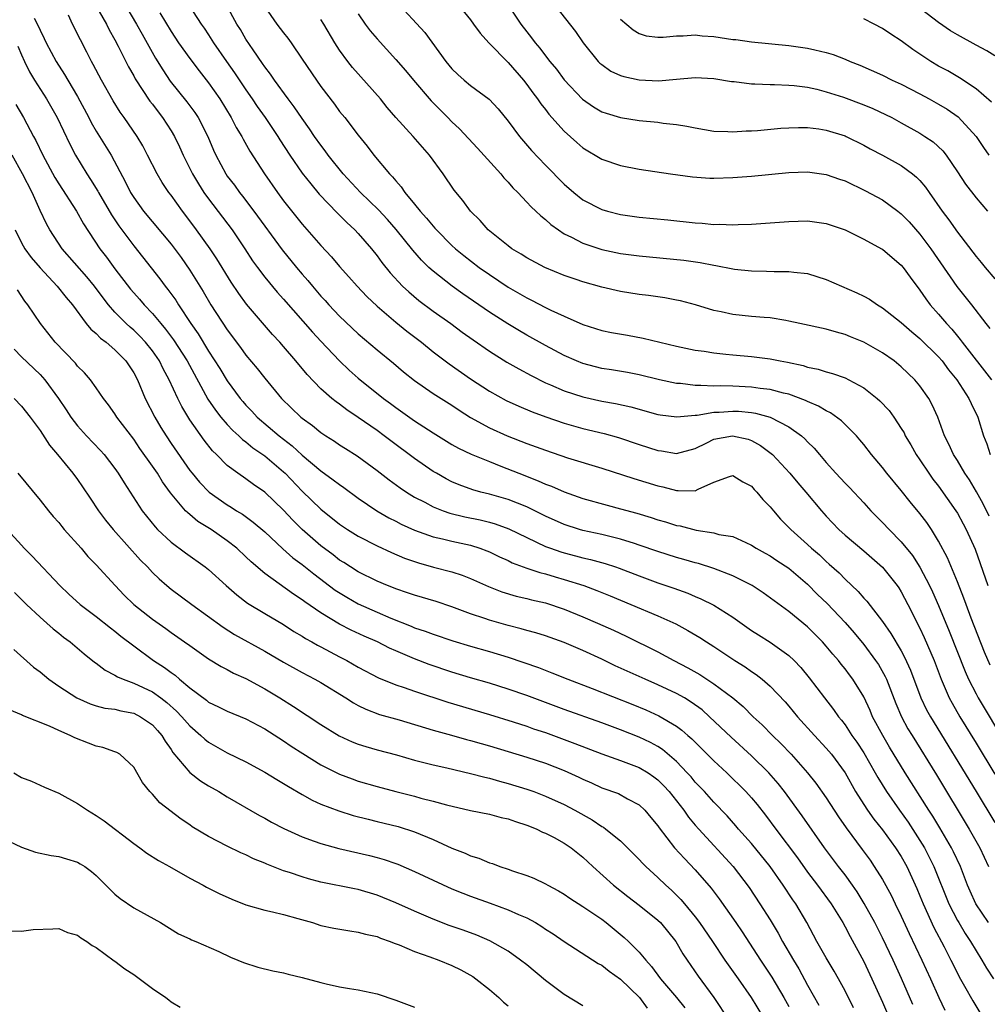
# Model space of a CAD drawing. Units: inches. Extents: x 2505000 to 2507997, y 1482000 to 1485000.
# Drawn here: x 2505575 to 2505678, y 1482152 to 1482257 of the extents above; entities that cross this region are included whole.
import ezdxf

# ---------------------------------------------------------------- set-up
doc = ezdxf.new("R2010")
doc.units = ezdxf.units.IN
doc.header["$MEASUREMENT"] = 0
doc.layers.add('LD25051482_2ft', color=166, linetype='Continuous')

msp = doc.modelspace()

# ---------------------------------------------------------------- linework, layer by layer
at = {"layer": 'LD25051482_2ft'}
for points, elevation in [([(2505585.71, 1482259.71), (2505587.32, 1482257), (2505587.91, 1482255.91), (2505589.34, 1482253.34), (2505590.1, 1482252.1), (2505590.91, 1482250.91), (2505592.69, 1482248.69), (2505593.55, 1482247.55), (2505593.9, 1482247), (2505594.92, 1482245), (2505595.53, 1482243.53), (2505595.77, 1482243), (2505596.84, 1482241), (2505597, 1482240.76), (2505597.77, 1482239.77), (2505598.31, 1482239), (2505598.62, 1482238.62), (2505599.85, 1482237), (2505602.86, 1482232.86), (2505604.39, 1482231), (2505605, 1482230.28), (2505605.6, 1482229.6), (2505606.09, 1482229), (2505607, 1482227.93), (2505607.45, 1482227.45), (2505607.84, 1482227), (2505609, 1482225.78), (2505611, 1482223.89), (2505613, 1482222.18), (2505614.76, 1482220.76), (2505615.84, 1482219.84), (2505617, 1482218.9), (2505619, 1482217.52), (2505621, 1482216.28), (2505621.76, 1482215.76), (2505622.98, 1482214.97), (2505625, 1482213.85), (2505626.92, 1482213), (2505629, 1482212.2), (2505631, 1482211.46), (2505633.34, 1482210.66), (2505637, 1482209.55), (2505640.44, 1482208.44), (2505643, 1482207.65), (2505643.54, 1482207.54), (2505645, 1482207.15), (2505645.18, 1482207.18), (2505647, 1482207.14), (2505647.32, 1482207.32), (2505649, 1482208.05), (2505650.66, 1482208.66), (2505651, 1482208.76), (2505652.09, 1482208.09), (2505653, 1482207.63), (2505653.29, 1482207.29), (2505653.57, 1482207), (2505654.22, 1482206.22), (2505655, 1482205.41), (2505655.34, 1482205), (2505656.11, 1482204.11), (2505657.2, 1482203), (2505659, 1482201.41), (2505659.43, 1482201), (2505660.28, 1482200.28), (2505661, 1482199.57), (2505661.31, 1482199.31), (2505662.36, 1482198.36), (2505663, 1482197.68), (2505664.39, 1482196.39), (2505665, 1482195.68), (2505665.34, 1482195.34), (2505667, 1482193.18), (2505667.9, 1482191.9), (2505669, 1482190.03), (2505669.37, 1482189.37), (2505669.99, 1482187.99), (2505671.1, 1482185), (2505671.72, 1482183.72), (2505672.12, 1482183), (2505677, 1482175.02), (2505679, 1482171.69)], 8542), ([(2505615, 1482259.43), (2505618.1, 1482256.1), (2505620.34, 1482253), (2505621, 1482252.2), (2505621.62, 1482251.62), (2505622.31, 1482251), (2505623, 1482250.43), (2505624.97, 1482248.97), (2505625.93, 1482247.93), (2505627, 1482246.63), (2505628.22, 1482245), (2505629.5, 1482243.5), (2505631, 1482241.93), (2505633, 1482239.89), (2505634.02, 1482239), (2505635, 1482238.22), (2505637, 1482237.18), (2505637.61, 1482237), (2505639, 1482236.65), (2505641, 1482236.37), (2505644.07, 1482236.07), (2505647, 1482235.76), (2505647.72, 1482235.72), (2505649, 1482235.59), (2505649.6, 1482235.6), (2505651, 1482235.53), (2505651.57, 1482235.57), (2505653, 1482235.6), (2505657, 1482235.92), (2505659, 1482235.97), (2505661, 1482235.69), (2505661.51, 1482235.51), (2505663, 1482235), (2505665, 1482234.03), (2505666.89, 1482233), (2505667, 1482232.94), (2505668.04, 1482232.04), (2505669, 1482231.25), (2505669.21, 1482231), (2505669.95, 1482229.95), (2505671, 1482228.58), (2505671.63, 1482227.63), (2505672.1, 1482227), (2505673, 1482226), (2505673.83, 1482225), (2505674.4, 1482224.4), (2505675, 1482223.66), (2505675.31, 1482223.31), (2505675.52, 1482223), (2505678.63, 1482219)], 8528), ([(2505631, 1482260.3), (2505634.2, 1482256.2), (2505635.04, 1482255), (2505636.64, 1482253), (2505636.82, 1482252.82), (2505637, 1482252.66), (2505637.97, 1482251.97), (2505639, 1482251.51), (2505639.38, 1482251.38), (2505641, 1482251.05), (2505643.06, 1482250.94), (2505645, 1482251.09), (2505647, 1482251.27), (2505649, 1482251.17), (2505650.87, 1482250.87), (2505651.15, 1482250.85), (2505653, 1482250.61), (2505653.38, 1482250.62), (2505655, 1482250.52), (2505655.47, 1482250.53), (2505657, 1482250.47), (2505657.57, 1482250.43), (2505659, 1482250.26), (2505659.97, 1482250.03), (2505661, 1482249.77), (2505662.83, 1482249.17), (2505665, 1482248.37), (2505665.97, 1482247.97), (2505667.34, 1482247.34), (2505668.01, 1482247), (2505669, 1482246.46), (2505671, 1482245.34), (2505671.53, 1482245), (2505672.41, 1482244.41), (2505673.45, 1482243.45), (2505673.8, 1482243), (2505675, 1482241.22), (2505675.88, 1482239.88), (2505677, 1482238.43), (2505678.22, 1482237)], 8522), ([(2505582.94, 1482259), (2505584.08, 1482257), (2505584.39, 1482256.39), (2505585, 1482255.32), (2505585.35, 1482254.65), (2505586.44, 1482252.44), (2505587, 1482251.46), (2505587.16, 1482251.16), (2505588.74, 1482248.74), (2505589, 1482248.42), (2505589.6, 1482247.6), (2505590.08, 1482247), (2505591, 1482245.59), (2505591.36, 1482245), (2505591.89, 1482243.89), (2505592.29, 1482243), (2505593.29, 1482241), (2505593.92, 1482239.92), (2505594.51, 1482239), (2505595, 1482238.32), (2505597.51, 1482235), (2505598.87, 1482233), (2505599.71, 1482231.71), (2505600.22, 1482231), (2505601, 1482229.94), (2505602.34, 1482228.34), (2505603, 1482227.61), (2505606.09, 1482224.09), (2505607, 1482223.12), (2505609, 1482221.03), (2505610.03, 1482220.03), (2505611, 1482219.17), (2505613.69, 1482217), (2505614.45, 1482216.45), (2505615, 1482216.02), (2505617, 1482214.6), (2505619, 1482213.31), (2505621, 1482212.09), (2505621.69, 1482211.69), (2505623.06, 1482211.06), (2505625, 1482210.25), (2505626.22, 1482209.78), (2505628.14, 1482209), (2505630.21, 1482208.21), (2505631, 1482207.85), (2505631.63, 1482207.63), (2505633, 1482207.01), (2505635, 1482206.31), (2505637.59, 1482205.59), (2505639, 1482205.22), (2505640.74, 1482204.74), (2505642.28, 1482204.28), (2505643, 1482204.04), (2505643.81, 1482203.81), (2505645, 1482203.44), (2505645.38, 1482203.38), (2505647.08, 1482202.92), (2505649, 1482202.63), (2505649.52, 1482202.48), (2505651, 1482202.26), (2505652.4, 1482201.6), (2505653, 1482201.34), (2505653.5, 1482201), (2505654.46, 1482200.46), (2505655, 1482200.17), (2505655.7, 1482199.7), (2505657, 1482198.87), (2505659, 1482197.16), (2505660.06, 1482196.06), (2505661.08, 1482195.08), (2505663, 1482193.06), (2505663.96, 1482191.96), (2505665, 1482190.7), (2505666.27, 1482189), (2505666.56, 1482188.56), (2505667.29, 1482187.29), (2505667.42, 1482187), (2505668.41, 1482184.41), (2505669.02, 1482183), (2505669.72, 1482181.72), (2505670.16, 1482181), (2505672.78, 1482176.78), (2505676.27, 1482171), (2505677.4, 1482169), (2505678.34, 1482167)], 8544), ([(2505592.91, 1482259), (2505594.22, 1482257), (2505594.54, 1482256.54), (2505595, 1482255.85), (2505595.54, 1482255), (2505596.92, 1482253), (2505597.79, 1482251.79), (2505599, 1482249.96), (2505599.67, 1482249), (2505600.2, 1482248.2), (2505601.05, 1482247), (2505602.41, 1482245), (2505602.63, 1482244.63), (2505603.69, 1482243), (2505605, 1482241.08), (2505605.91, 1482239.91), (2505606.83, 1482238.83), (2505608.78, 1482236.78), (2505609.78, 1482235.78), (2505610.64, 1482235), (2505611, 1482234.62), (2505612.4, 1482233), (2505613, 1482232.25), (2505613.52, 1482231.52), (2505614.41, 1482230.41), (2505615.73, 1482229), (2505616.38, 1482228.38), (2505617.48, 1482227.48), (2505619, 1482226.34), (2505620.88, 1482225), (2505622.09, 1482224.09), (2505623.26, 1482223.26), (2505625, 1482222.05), (2505626.88, 1482220.88), (2505628.15, 1482220.15), (2505629.45, 1482219.45), (2505631, 1482218.68), (2505631.54, 1482218.46), (2505633, 1482217.82), (2505635, 1482217.16), (2505637, 1482216.72), (2505638.46, 1482216.46), (2505640.1, 1482216.1), (2505643, 1482215.3), (2505643.25, 1482215.25), (2505645.02, 1482215.02), (2505647, 1482215.2), (2505647.21, 1482215.21), (2505649, 1482215.53), (2505649.54, 1482215.54), (2505651, 1482215.65), (2505651.63, 1482215.63), (2505653, 1482215.5), (2505653.44, 1482215.43), (2505655, 1482215), (2505657, 1482213.96), (2505658.34, 1482213), (2505658.69, 1482212.69), (2505659, 1482212.36), (2505659.69, 1482211.69), (2505660.26, 1482211), (2505661, 1482210.14), (2505662.03, 1482209), (2505663, 1482207.95), (2505663.48, 1482207.48), (2505665, 1482205.84), (2505665.76, 1482205), (2505667, 1482203.76), (2505667.7, 1482203), (2505669, 1482201.68), (2505670.21, 1482200.21), (2505670.99, 1482198.99), (2505672.04, 1482197), (2505672.35, 1482196.35), (2505673, 1482194.87), (2505674.14, 1482192.14), (2505675.84, 1482187.84), (2505676.2, 1482187), (2505677, 1482185.44), (2505677.23, 1482185), (2505680.14, 1482180.14)], 8538), ([(2505678.5, 1482188.5), (2505677.91, 1482189.91), (2505676.49, 1482193.51), (2505675.93, 1482195), (2505675.68, 1482195.68), (2505675, 1482197.42), (2505673.96, 1482199.96), (2505673, 1482201.77), (2505672.24, 1482203), (2505671.73, 1482203.73), (2505671, 1482204.7), (2505669.95, 1482205.95), (2505669, 1482207.16), (2505667.48, 1482209), (2505667, 1482209.64), (2505665.83, 1482211), (2505665, 1482212.07), (2505664.58, 1482212.58), (2505664.21, 1482213), (2505662.61, 1482214.61), (2505661.45, 1482215.45), (2505661, 1482215.67), (2505660.18, 1482216.18), (2505659, 1482216.67), (2505658.79, 1482216.79), (2505657, 1482217.45), (2505656.43, 1482217.57), (2505655, 1482217.96), (2505653.93, 1482218.07), (2505653, 1482218.21), (2505651, 1482218.3), (2505649.66, 1482218.34), (2505649, 1482218.32), (2505647.6, 1482218.4), (2505647, 1482218.37), (2505645.41, 1482218.59), (2505645, 1482218.6), (2505643.19, 1482219), (2505641, 1482219.53), (2505639.76, 1482219.76), (2505638.05, 1482220.05), (2505637, 1482220.2), (2505635, 1482220.72), (2505634.31, 1482221), (2505633, 1482221.58), (2505631, 1482222.65), (2505629, 1482223.75), (2505628.21, 1482224.21), (2505626.96, 1482224.96), (2505625, 1482226.22), (2505622.17, 1482228.18), (2505621.01, 1482229.01), (2505619, 1482230.59), (2505618.54, 1482231), (2505617.76, 1482231.76), (2505616.83, 1482232.83), (2505615.05, 1482235.05), (2505614.11, 1482236.11), (2505613.15, 1482237.15), (2505611.23, 1482239), (2505609.38, 1482241), (2505607.79, 1482243), (2505607.46, 1482243.46), (2505607, 1482244.05), (2505606.33, 1482245), (2505605.8, 1482245.8), (2505605, 1482246.9), (2505604.16, 1482248.16), (2505603.51, 1482249), (2505602.04, 1482251), (2505601.63, 1482251.63), (2505601, 1482252.43), (2505600.78, 1482252.78), (2505599.76, 1482254.24), (2505599, 1482255.38), (2505598.4, 1482256.4), (2505598.02, 1482257), (2505596.91, 1482259)], 8536), ([(2505601, 1482258.85), (2505602.31, 1482257), (2505603, 1482256.06), (2505603.47, 1482255.47), (2505603.81, 1482255), (2505605, 1482253.26), (2505606.52, 1482251), (2505607, 1482250.32), (2505608.44, 1482248.44), (2505609, 1482247.67), (2505609.55, 1482247), (2505611, 1482245.11), (2505611.94, 1482243.94), (2505612.67, 1482243), (2505614.34, 1482241), (2505614.67, 1482240.67), (2505615, 1482240.24), (2505615.59, 1482239.59), (2505615.96, 1482239), (2505617, 1482237.76), (2505617.61, 1482237), (2505618.27, 1482236.27), (2505619, 1482235.39), (2505619.19, 1482235.19), (2505619.35, 1482235), (2505621, 1482233.34), (2505621.38, 1482233), (2505622.27, 1482232.27), (2505623.92, 1482231), (2505625, 1482230.23), (2505627, 1482228.9), (2505629, 1482227.74), (2505629.5, 1482227.5), (2505631, 1482226.71), (2505631.57, 1482226.43), (2505633, 1482225.78), (2505635, 1482224.9), (2505637, 1482224.27), (2505638.06, 1482224.06), (2505639.76, 1482223.76), (2505641.45, 1482223.45), (2505643.21, 1482223), (2505645, 1482222.58), (2505647, 1482222.17), (2505647.96, 1482222.04), (2505649, 1482221.86), (2505650.26, 1482221.74), (2505651, 1482221.65), (2505653, 1482221.49), (2505655, 1482221.22), (2505656.06, 1482221), (2505656.86, 1482220.86), (2505658.51, 1482220.51), (2505659, 1482220.35), (2505660.12, 1482220.12), (2505661, 1482219.84), (2505661.67, 1482219.67), (2505663, 1482219.19), (2505663.41, 1482219), (2505665, 1482218.13), (2505666.42, 1482217), (2505666.73, 1482216.73), (2505667.7, 1482215.7), (2505668.2, 1482215), (2505669, 1482213.8), (2505669.31, 1482213.31), (2505669.44, 1482213), (2505670.03, 1482212.03), (2505670.6, 1482211), (2505671, 1482210.43), (2505671.96, 1482209), (2505672.39, 1482208.39), (2505673, 1482207.62), (2505674.84, 1482205), (2505675, 1482204.74), (2505675.62, 1482203.62), (2505675.94, 1482203), (2505676.89, 1482200.89), (2505678.24, 1482197)], 8534), ([(2505621.71, 1482259), (2505623, 1482257.43), (2505623.32, 1482257), (2505624.01, 1482256.01), (2505624.94, 1482255), (2505627, 1482252.89), (2505628.64, 1482251), (2505629, 1482250.55), (2505629.65, 1482249.65), (2505630.16, 1482249), (2505630.49, 1482248.49), (2505631, 1482247.86), (2505631.37, 1482247.37), (2505633, 1482245.57), (2505634.34, 1482244.34), (2505635, 1482243.78), (2505637, 1482242.55), (2505639, 1482241.89), (2505641, 1482241.49), (2505644.35, 1482241), (2505646.69, 1482240.68), (2505648.54, 1482240.54), (2505649, 1482240.52), (2505651, 1482240.59), (2505653, 1482240.76), (2505657, 1482241.13), (2505659, 1482241.2), (2505661, 1482240.94), (2505662.42, 1482240.42), (2505663, 1482240.23), (2505665.19, 1482239.19), (2505667, 1482238.2), (2505668.64, 1482237), (2505669, 1482236.72), (2505669.85, 1482235.85), (2505671, 1482234.54), (2505672.16, 1482233), (2505674.96, 1482228.96), (2505676.51, 1482227), (2505678.04, 1482225), (2505678.47, 1482224.47)], 8526), ([(2505627.01, 1482259.01), (2505628.38, 1482257), (2505629, 1482256.17), (2505629.52, 1482255.52), (2505629.89, 1482255), (2505630.4, 1482254.41), (2505631, 1482253.59), (2505631.46, 1482253), (2505632.17, 1482252.17), (2505633, 1482251.04), (2505634.96, 1482248.96), (2505636.14, 1482248.14), (2505637, 1482247.63), (2505637.47, 1482247.47), (2505639, 1482247), (2505641, 1482246.7), (2505643, 1482246.5), (2505643.58, 1482246.42), (2505645, 1482246.27), (2505646.1, 1482246.1), (2505647, 1482245.9), (2505649, 1482245.56), (2505650.49, 1482245.51), (2505651, 1482245.48), (2505652.42, 1482245.58), (2505653, 1482245.59), (2505653.64, 1482245.64), (2505656.14, 1482245.86), (2505657, 1482245.92), (2505658.04, 1482245.96), (2505659, 1482245.94), (2505660.21, 1482245.79), (2505661, 1482245.66), (2505663, 1482245.05), (2505663.11, 1482245), (2505665, 1482244.06), (2505665.68, 1482243.68), (2505667, 1482242.99), (2505669, 1482241.88), (2505670.21, 1482241), (2505670.65, 1482240.65), (2505671, 1482240.28), (2505671.58, 1482239.58), (2505671.97, 1482239), (2505673.38, 1482237), (2505674.08, 1482236.08), (2505675, 1482234.78), (2505677, 1482232.15), (2505677.53, 1482231.53), (2505677.96, 1482231), (2505679, 1482229.79)], 8524), ([(2505679, 1482253.61), (2505678.15, 1482254.15), (2505677, 1482254.75), (2505675, 1482255.83), (2505674.28, 1482256.28), (2505673, 1482257.15), (2505670.57, 1482259)], 8516), ([(2505576.38, 1482257.62), (2505576.8, 1482256.8), (2505577, 1482256.34), (2505577.45, 1482255.45), (2505577.66, 1482255), (2505578.72, 1482253), (2505579.61, 1482251.61), (2505579.95, 1482251), (2505581, 1482249.26), (2505582.21, 1482247), (2505582.47, 1482246.47), (2505583, 1482245.55), (2505584.6, 1482243), (2505586.12, 1482240.12), (2505586.66, 1482239), (2505587, 1482238.45), (2505588.05, 1482237), (2505591, 1482233.47), (2505592.06, 1482232.06), (2505593, 1482230.7), (2505594.42, 1482228.42), (2505595.26, 1482227), (2505597, 1482224.33), (2505598.43, 1482222.43), (2505599, 1482221.61), (2505600.2, 1482220.2), (2505601, 1482219.17), (2505602.8, 1482217), (2505604.86, 1482215), (2505605, 1482214.89), (2505606.1, 1482214.1), (2505607, 1482213.35), (2505607.53, 1482213), (2505608.44, 1482212.44), (2505609, 1482212.05), (2505609.64, 1482211.64), (2505610.88, 1482210.88), (2505613, 1482209.3), (2505614.3, 1482208.3), (2505615.46, 1482207.46), (2505616.14, 1482207), (2505617, 1482206.47), (2505618.09, 1482205.91), (2505619, 1482205.42), (2505620.08, 1482205), (2505620.76, 1482204.76), (2505622.37, 1482204.37), (2505624.03, 1482204.03), (2505625, 1482203.78), (2505625.61, 1482203.61), (2505627.07, 1482203.07), (2505629, 1482202.13), (2505631, 1482201.2), (2505631.53, 1482201), (2505632.62, 1482200.62), (2505633, 1482200.51), (2505634.2, 1482200.2), (2505635, 1482199.98), (2505635.81, 1482199.81), (2505637.37, 1482199.37), (2505638.48, 1482199), (2505638.87, 1482198.87), (2505641, 1482198.04), (2505643, 1482197.3), (2505644.72, 1482196.72), (2505646.19, 1482196.19), (2505647, 1482195.84), (2505647.61, 1482195.61), (2505649, 1482194.9), (2505651, 1482193.64), (2505653, 1482192.22), (2505653.74, 1482191.74), (2505655, 1482190.95), (2505657, 1482189.54), (2505657.57, 1482189), (2505658.27, 1482188.27), (2505659.16, 1482187.16), (2505660.79, 1482185), (2505661.77, 1482183.77), (2505662.29, 1482183), (2505662.62, 1482182.62), (2505663, 1482182.12), (2505663.74, 1482181), (2505664.27, 1482180.27), (2505665, 1482179.14), (2505666.23, 1482177), (2505666.5, 1482176.5), (2505667.42, 1482175), (2505668.81, 1482173), (2505669.73, 1482171.73), (2505671, 1482169.79), (2505671.48, 1482169), (2505672, 1482168), (2505672.5, 1482167), (2505674.1, 1482163), (2505675, 1482161.24), (2505675.14, 1482161), (2505675.84, 1482159.84), (2505676.4, 1482159), (2505677, 1482158), (2505677.63, 1482157), (2505678.13, 1482156.13), (2505678.85, 1482155)], 8548), ([(2505678.32, 1482161), (2505676.99, 1482163), (2505676.37, 1482164.37), (2505676.1, 1482165), (2505675.32, 1482167), (2505674.58, 1482168.58), (2505674.36, 1482169), (2505673.12, 1482171.12), (2505672.37, 1482172.37), (2505671.96, 1482173), (2505669.44, 1482177), (2505667.76, 1482179.76), (2505667.03, 1482181), (2505665.95, 1482183), (2505665.67, 1482183.67), (2505665, 1482185.13), (2505663.85, 1482187), (2505663.48, 1482187.48), (2505663, 1482188.13), (2505662.6, 1482188.6), (2505662.3, 1482189), (2505661.69, 1482189.69), (2505661, 1482190.53), (2505660.58, 1482191), (2505659, 1482192.59), (2505657, 1482194.25), (2505654.25, 1482196.25), (2505653.09, 1482197), (2505651, 1482198.05), (2505649, 1482198.82), (2505647.35, 1482199.35), (2505647, 1482199.43), (2505645.79, 1482199.79), (2505645, 1482200), (2505643, 1482200.64), (2505641, 1482201.34), (2505640.51, 1482201.49), (2505639, 1482201.98), (2505637.72, 1482202.28), (2505637, 1482202.47), (2505635, 1482202.89), (2505634.62, 1482203), (2505633, 1482203.52), (2505631, 1482204.43), (2505629.29, 1482205.29), (2505629, 1482205.41), (2505627, 1482206.2), (2505625, 1482206.78), (2505624.09, 1482207), (2505623.24, 1482207.24), (2505621.77, 1482207.77), (2505621, 1482208.1), (2505620.4, 1482208.4), (2505619.34, 1482209), (2505619, 1482209.2), (2505617, 1482210.59), (2505614.46, 1482212.46), (2505613.78, 1482213), (2505613, 1482213.57), (2505611, 1482214.98), (2505609.78, 1482215.78), (2505609, 1482216.38), (2505608.63, 1482216.63), (2505608.18, 1482217), (2505607, 1482218.04), (2505605.54, 1482219.54), (2505604.33, 1482221), (2505603, 1482222.55), (2505602.6, 1482223), (2505601.83, 1482223.83), (2505599.06, 1482227.06), (2505598.22, 1482228.22), (2505597.43, 1482229.43), (2505595.9, 1482231.9), (2505595.18, 1482233), (2505593.73, 1482235), (2505593, 1482235.98), (2505592.21, 1482237), (2505591, 1482238.7), (2505590.77, 1482239), (2505590.06, 1482240.06), (2505589.5, 1482241), (2505588.49, 1482243), (2505587.98, 1482243.98), (2505587.36, 1482245), (2505585.99, 1482247), (2505585.57, 1482247.57), (2505584.8, 1482248.8), (2505583.57, 1482251), (2505582.69, 1482252.69), (2505582.51, 1482253), (2505582, 1482254), (2505581.31, 1482255.31), (2505580.47, 1482257), (2505580.05, 1482257.95)], 8546), ([(2505589.81, 1482258.19), (2505591, 1482256.19), (2505591.8, 1482255), (2505593, 1482253.31), (2505593.99, 1482251.99), (2505595, 1482250.7), (2505596.2, 1482249), (2505597.43, 1482247), (2505597.95, 1482245.95), (2505598.54, 1482245), (2505598.69, 1482244.69), (2505599.42, 1482243.42), (2505600.96, 1482241), (2505602.35, 1482239), (2505603, 1482238.11), (2505605, 1482235.6), (2505607, 1482233.33), (2505608.13, 1482232.13), (2505609, 1482231.1), (2505610, 1482230), (2505610.88, 1482229), (2505611.9, 1482227.9), (2505613, 1482226.85), (2505615, 1482225.15), (2505616.19, 1482224.19), (2505617.74, 1482223), (2505619, 1482221.97), (2505620.27, 1482221), (2505620.69, 1482220.68), (2505623, 1482219.09), (2505625, 1482217.78), (2505626.79, 1482216.79), (2505628.16, 1482216.16), (2505629.57, 1482215.57), (2505631.02, 1482215.02), (2505633, 1482214.36), (2505635, 1482213.8), (2505637.26, 1482213.26), (2505638.81, 1482212.81), (2505641, 1482212.08), (2505643, 1482211.44), (2505643.39, 1482211.39), (2505645, 1482211.12), (2505647, 1482211.66), (2505648.25, 1482212.25), (2505649, 1482212.64), (2505650.98, 1482213.02), (2505652.64, 1482212.64), (2505653, 1482212.52), (2505653.98, 1482211.98), (2505655.12, 1482211.12), (2505655.25, 1482211), (2505657.11, 1482209), (2505657.97, 1482207.97), (2505658.82, 1482207), (2505660.5, 1482205), (2505661, 1482204.44), (2505662.34, 1482203), (2505663, 1482202.4), (2505665, 1482200.73), (2505667, 1482198.99), (2505668.57, 1482197), (2505668.75, 1482196.75), (2505669, 1482196.35), (2505669.71, 1482195), (2505671, 1482192.45), (2505671.46, 1482191.46), (2505672.52, 1482189), (2505673.26, 1482187), (2505674.14, 1482185), (2505674.44, 1482184.44), (2505675.28, 1482183), (2505677, 1482180.19), (2505679, 1482176.88)], 8540), ([(2505678.41, 1482204.41), (2505677.75, 1482205.75), (2505677.03, 1482207.03), (2505676.29, 1482208.29), (2505675.81, 1482209), (2505675, 1482210.36), (2505674.59, 1482211), (2505674.1, 1482212.1), (2505673.64, 1482213), (2505672.92, 1482215), (2505672.32, 1482216.32), (2505671.95, 1482217), (2505671, 1482218.35), (2505670.44, 1482219), (2505669, 1482220.38), (2505668.24, 1482221), (2505667, 1482221.89), (2505665, 1482223.01), (2505663.57, 1482223.57), (2505663, 1482223.82), (2505662.07, 1482224.07), (2505661, 1482224.39), (2505658.17, 1482225), (2505657, 1482225.27), (2505656.69, 1482225.31), (2505655, 1482225.6), (2505654.37, 1482225.63), (2505653, 1482225.76), (2505651, 1482225.97), (2505649.75, 1482226.25), (2505649, 1482226.4), (2505647.01, 1482226.99), (2505645.42, 1482227.42), (2505645, 1482227.51), (2505643.75, 1482227.75), (2505641.99, 1482227.99), (2505641, 1482228.11), (2505639, 1482228.41), (2505637, 1482228.88), (2505635, 1482229.47), (2505634.28, 1482229.72), (2505633, 1482230.14), (2505630.91, 1482231), (2505629, 1482232.03), (2505628.41, 1482232.41), (2505627.4, 1482233), (2505627, 1482233.3), (2505624.89, 1482235), (2505624.01, 1482236.01), (2505622.98, 1482237), (2505622.16, 1482238.16), (2505621.25, 1482239.25), (2505620.07, 1482241), (2505618.59, 1482243), (2505617.84, 1482243.84), (2505616.86, 1482245), (2505615.02, 1482247.01), (2505614.09, 1482248.09), (2505613.36, 1482249), (2505610.37, 1482252.37), (2505609.88, 1482253), (2505609, 1482254.21), (2505608.49, 1482255), (2505607.3, 1482257), (2505607, 1482257.47)], 8532), ([(2505611, 1482258.09), (2505611.75, 1482257), (2505612.28, 1482256.28), (2505613, 1482255.4), (2505615, 1482253.21), (2505616.04, 1482252.04), (2505616.9, 1482251), (2505618.79, 1482248.79), (2505619.78, 1482247.78), (2505620.57, 1482247), (2505621, 1482246.55), (2505621.8, 1482245.8), (2505623.72, 1482243.72), (2505626.22, 1482241), (2505626.56, 1482240.56), (2505627, 1482240.11), (2505627.51, 1482239.51), (2505628.03, 1482239), (2505629, 1482237.98), (2505629.46, 1482237.46), (2505629.98, 1482237), (2505630.49, 1482236.49), (2505631, 1482236.11), (2505631.57, 1482235.57), (2505632.39, 1482235), (2505633, 1482234.6), (2505633.77, 1482234.23), (2505635, 1482233.58), (2505637, 1482232.9), (2505639, 1482232.5), (2505641, 1482232.25), (2505645.77, 1482231.77), (2505647.53, 1482231.53), (2505649, 1482231.24), (2505649.21, 1482231.21), (2505651, 1482230.84), (2505651.19, 1482230.81), (2505653, 1482230.63), (2505654.61, 1482230.61), (2505655.43, 1482230.57), (2505657, 1482230.57), (2505657.52, 1482230.48), (2505659, 1482230.33), (2505659.98, 1482230.02), (2505661, 1482229.72), (2505664.27, 1482228.27), (2505665, 1482227.91), (2505665.6, 1482227.6), (2505666.46, 1482227), (2505667, 1482226.69), (2505669, 1482225.12), (2505670.13, 1482224.13), (2505671, 1482223.42), (2505673, 1482221.46), (2505673.39, 1482221), (2505674.07, 1482220.07), (2505674.96, 1482219), (2505676.24, 1482217), (2505676.46, 1482216.46), (2505677.17, 1482215), (2505677.79, 1482213), (2505678.14, 1482212.14), (2505678.5, 1482211)], 8530), ([(2505639, 1482257.51), (2505640.37, 1482256.37), (2505641, 1482255.99), (2505641.74, 1482255.74), (2505643, 1482255.61), (2505643.58, 1482255.58), (2505645, 1482255.75), (2505645.72, 1482255.72), (2505647, 1482255.83), (2505647.75, 1482255.74), (2505649, 1482255.66), (2505651, 1482255.36), (2505651.33, 1482255.33), (2505653, 1482255.11), (2505657, 1482254.7), (2505659, 1482254.43), (2505659.77, 1482254.23), (2505661, 1482253.95), (2505661.73, 1482253.73), (2505663, 1482253.23), (2505663.53, 1482253), (2505664.59, 1482252.59), (2505667, 1482251.52), (2505668.03, 1482251), (2505669, 1482250.56), (2505671, 1482249.54), (2505671.99, 1482249), (2505673, 1482248.44), (2505673.9, 1482247.9), (2505675.09, 1482247.09), (2505677, 1482245), (2505677.79, 1482243.79), (2505678.36, 1482243)], 8520), ([(2505678.66, 1482248.66), (2505677, 1482250.09), (2505675.24, 1482251.24), (2505673.98, 1482251.98), (2505673, 1482252.51), (2505672.17, 1482253), (2505671, 1482253.79), (2505670.26, 1482254.26), (2505669, 1482255.19), (2505667.9, 1482255.9), (2505667, 1482256.53), (2505666.11, 1482257), (2505665, 1482257.55)], 8518), ([(2505574.62, 1482254.62), (2505575, 1482253.71), (2505575.33, 1482253), (2505575.88, 1482251.88), (2505576.41, 1482251), (2505577.68, 1482249), (2505578.83, 1482247), (2505580.17, 1482244.17), (2505580.78, 1482243), (2505582.01, 1482241), (2505582.4, 1482240.4), (2505583.16, 1482239.16), (2505583.24, 1482239), (2505584.62, 1482236.62), (2505585.43, 1482235.43), (2505587, 1482233.3), (2505589.79, 1482229.79), (2505590.37, 1482229), (2505590.65, 1482228.65), (2505591.49, 1482227.49), (2505591.78, 1482227), (2505593.11, 1482225), (2505593.9, 1482223.9), (2505595, 1482222.05), (2505596.2, 1482220.2), (2505597, 1482218.87), (2505598.38, 1482217), (2505598.66, 1482216.66), (2505599, 1482216.27), (2505599.63, 1482215.63), (2505600.18, 1482215), (2505602.55, 1482213), (2505603.94, 1482211.94), (2505605, 1482210.94), (2505607, 1482209.25), (2505608.32, 1482208.32), (2505609, 1482207.79), (2505609.47, 1482207.47), (2505611, 1482206.36), (2505612.98, 1482205), (2505614.25, 1482204.25), (2505615, 1482203.88), (2505615.58, 1482203.58), (2505617, 1482202.93), (2505619, 1482202.21), (2505620.01, 1482201.99), (2505621, 1482201.74), (2505623, 1482201.31), (2505623.98, 1482201), (2505624.73, 1482200.73), (2505625, 1482200.61), (2505626.09, 1482200.09), (2505627, 1482199.68), (2505627.45, 1482199.45), (2505629, 1482198.88), (2505630.4, 1482198.4), (2505631, 1482198.25), (2505632.04, 1482197.96), (2505633, 1482197.67), (2505635.08, 1482197), (2505636.47, 1482196.47), (2505637.9, 1482195.9), (2505640.1, 1482195), (2505643, 1482193.79), (2505644.92, 1482192.92), (2505646.22, 1482192.22), (2505647.47, 1482191.47), (2505648.19, 1482191), (2505649, 1482190.5), (2505651.24, 1482189), (2505652.32, 1482188.32), (2505653, 1482187.84), (2505653.51, 1482187.51), (2505654.16, 1482187), (2505655, 1482186.27), (2505656.59, 1482184.59), (2505657, 1482184.12), (2505657.93, 1482183), (2505659.74, 1482181), (2505661, 1482179.65), (2505661.55, 1482179), (2505663, 1482177.01), (2505664.12, 1482175), (2505665, 1482173.61), (2505665.4, 1482173), (2505666.07, 1482172.07), (2505667, 1482170.91), (2505668.39, 1482169), (2505669, 1482168.05), (2505669.59, 1482167), (2505670.66, 1482164.66), (2505671, 1482163.88), (2505671.35, 1482163), (2505672.49, 1482160.49), (2505673.6, 1482158.4), (2505674.32, 1482157), (2505674.54, 1482156.54), (2505675.21, 1482155.21), (2505675.78, 1482154.22), (2505676.64, 1482152.64), (2505677.4, 1482151.4)], 8550), ([(2505574.4, 1482248.4), (2505575.22, 1482247), (2505576.3, 1482245), (2505576.56, 1482244.56), (2505577.28, 1482243), (2505578.59, 1482240.59), (2505579, 1482239.92), (2505580.89, 1482237), (2505581.64, 1482235.64), (2505583.38, 1482233), (2505584.09, 1482232.09), (2505585, 1482230.84), (2505586.67, 1482228.67), (2505587, 1482228.28), (2505587.61, 1482227.61), (2505588.12, 1482227), (2505589, 1482226.09), (2505589.89, 1482225), (2505590.41, 1482224.41), (2505591.27, 1482223.27), (2505592.71, 1482221), (2505594.94, 1482216.94), (2505595.74, 1482215.74), (2505596.31, 1482215), (2505597, 1482214.2), (2505597.58, 1482213.58), (2505598.25, 1482213), (2505598.62, 1482212.62), (2505599, 1482212.36), (2505599.74, 1482211.74), (2505601, 1482210.88), (2505603, 1482209.16), (2505603.17, 1482209), (2505605, 1482207.09), (2505607, 1482205.16), (2505609, 1482203.57), (2505609.86, 1482203), (2505611, 1482202.29), (2505613, 1482201.26), (2505614.55, 1482200.54), (2505615.95, 1482199.95), (2505617.43, 1482199.43), (2505619.02, 1482198.98), (2505621, 1482198.46), (2505622.11, 1482198.11), (2505623, 1482197.76), (2505624.91, 1482196.91), (2505626.34, 1482196.34), (2505627.88, 1482195.88), (2505629, 1482195.62), (2505629.49, 1482195.49), (2505631, 1482195.15), (2505633, 1482194.49), (2505635, 1482193.67), (2505636.57, 1482193), (2505638.25, 1482192.25), (2505639.62, 1482191.62), (2505643, 1482189.93), (2505644.7, 1482189), (2505646.22, 1482188.22), (2505647.5, 1482187.5), (2505649, 1482186.51), (2505651, 1482185.01), (2505652.1, 1482184.1), (2505653.2, 1482183), (2505654.13, 1482182.13), (2505655.24, 1482181), (2505656.14, 1482180.14), (2505657.24, 1482179), (2505659, 1482177.01), (2505659.89, 1482175.89), (2505661, 1482174.33), (2505662.31, 1482172.31), (2505663.13, 1482171.13), (2505664.83, 1482168.83), (2505665.67, 1482167.67), (2505666.12, 1482167), (2505667, 1482165.6), (2505667.92, 1482163.92), (2505668.35, 1482163), (2505669, 1482161.69), (2505669.85, 1482159.85), (2505671.22, 1482157), (2505672.13, 1482155), (2505673.01, 1482153), (2505673.66, 1482151.66)], 8552), ([(2505670.24, 1482152.24), (2505669.04, 1482155.04), (2505668.14, 1482157), (2505667, 1482159.37), (2505666.17, 1482161), (2505665.06, 1482163.06), (2505664.29, 1482164.29), (2505663.81, 1482165), (2505663, 1482166.11), (2505662.31, 1482167), (2505660.82, 1482169), (2505658.42, 1482172.42), (2505656.54, 1482175), (2505655.86, 1482175.86), (2505654.85, 1482177), (2505653, 1482178.81), (2505650.82, 1482180.82), (2505648.53, 1482183), (2505647.72, 1482183.72), (2505646.56, 1482184.56), (2505645.84, 1482185), (2505645, 1482185.48), (2505643, 1482186.42), (2505641.64, 1482187), (2505638.44, 1482188.44), (2505637, 1482189.14), (2505635, 1482190.07), (2505633, 1482190.92), (2505631, 1482191.63), (2505629.96, 1482191.96), (2505629, 1482192.21), (2505628.4, 1482192.4), (2505627, 1482192.74), (2505625, 1482193.31), (2505624.51, 1482193.49), (2505623, 1482193.99), (2505621, 1482194.73), (2505619.3, 1482195.3), (2505617, 1482195.98), (2505616.25, 1482196.25), (2505615, 1482196.65), (2505614.76, 1482196.76), (2505614.11, 1482197), (2505613, 1482197.47), (2505611, 1482198.48), (2505610.17, 1482199), (2505609.47, 1482199.47), (2505609, 1482199.74), (2505608.3, 1482200.3), (2505607, 1482201.25), (2505604.99, 1482203), (2505604, 1482204), (2505603, 1482205.07), (2505601, 1482206.97), (2505599.8, 1482207.8), (2505599, 1482208.41), (2505598.13, 1482209), (2505597, 1482209.85), (2505595.86, 1482211), (2505595.41, 1482211.41), (2505594.53, 1482212.53), (2505593, 1482214.72), (2505592.13, 1482216.13), (2505591.71, 1482217), (2505590.8, 1482219), (2505590.16, 1482220.16), (2505589.75, 1482221), (2505589, 1482222.07), (2505588.25, 1482223), (2505587.65, 1482223.65), (2505587, 1482224.28), (2505586.61, 1482224.61), (2505586.19, 1482225), (2505585, 1482226.22), (2505584.32, 1482227), (2505583.74, 1482227.74), (2505582.82, 1482229), (2505582, 1482230), (2505579.36, 1482233), (2505578.04, 1482235), (2505577.67, 1482235.67), (2505577, 1482237.06), (2505576.15, 1482239), (2505575.14, 1482241), (2505574.03, 1482243)], 8554), ([(2505574.33, 1482235), (2505575, 1482233.64), (2505575.36, 1482233), (2505576.06, 1482232.06), (2505577, 1482230.95), (2505578.82, 1482229), (2505579.78, 1482227.78), (2505580.45, 1482227), (2505581.94, 1482225), (2505582.41, 1482224.41), (2505583, 1482223.94), (2505583.45, 1482223.45), (2505584.07, 1482223), (2505585, 1482222.2), (2505586.17, 1482221), (2505587, 1482219.74), (2505587.4, 1482219), (2505588.24, 1482217), (2505589.25, 1482215), (2505589.91, 1482213.91), (2505590.46, 1482213), (2505591, 1482212.2), (2505593, 1482209.31), (2505593.24, 1482209), (2505594.04, 1482208.04), (2505595.06, 1482207), (2505597, 1482205.63), (2505597.4, 1482205.4), (2505598, 1482205), (2505598.62, 1482204.62), (2505599.78, 1482203.78), (2505601, 1482202.76), (2505602.94, 1482200.94), (2505603.99, 1482199.99), (2505605, 1482199.26), (2505606.25, 1482198.25), (2505608.53, 1482196.53), (2505609.76, 1482195.76), (2505611, 1482195.07), (2505613, 1482194.16), (2505614.48, 1482193.52), (2505616.66, 1482192.66), (2505617, 1482192.51), (2505618.14, 1482192.14), (2505619, 1482191.81), (2505621.09, 1482191.09), (2505623, 1482190.52), (2505625, 1482189.96), (2505627, 1482189.36), (2505630.25, 1482188.25), (2505631.69, 1482187.69), (2505633.39, 1482187), (2505635.99, 1482186.01), (2505640.32, 1482184.32), (2505641.73, 1482183.73), (2505643.11, 1482183.11), (2505645, 1482181.99), (2505645.57, 1482181.57), (2505646.22, 1482181), (2505646.64, 1482180.64), (2505649, 1482178.3), (2505650.38, 1482177), (2505652.41, 1482175), (2505653, 1482174.35), (2505653.62, 1482173.62), (2505654.49, 1482172.49), (2505655.59, 1482171), (2505657.92, 1482167.92), (2505659, 1482166.4), (2505660.07, 1482165), (2505661.52, 1482163), (2505662.75, 1482161), (2505663, 1482160.55), (2505663.53, 1482159.53), (2505665, 1482156.85), (2505665.88, 1482155), (2505667, 1482152.5), (2505667.64, 1482151)], 8556), ([(2505663.91, 1482151.91), (2505663, 1482153.7), (2505662.3, 1482155), (2505661.83, 1482155.83), (2505661, 1482157.23), (2505660, 1482159), (2505658.91, 1482161), (2505657.73, 1482163), (2505657.43, 1482163.43), (2505656.4, 1482165), (2505654.99, 1482167), (2505653, 1482169.45), (2505651.63, 1482171), (2505651.35, 1482171.35), (2505650.4, 1482172.4), (2505649, 1482173.86), (2505647.97, 1482175), (2505647, 1482176.02), (2505646.56, 1482176.56), (2505646.15, 1482177), (2505645, 1482178.2), (2505643.5, 1482179.5), (2505643, 1482179.81), (2505642.23, 1482180.23), (2505641, 1482180.82), (2505639, 1482181.6), (2505637, 1482182.34), (2505633, 1482183.76), (2505629, 1482185.26), (2505627, 1482185.96), (2505625, 1482186.58), (2505623, 1482187.16), (2505621, 1482187.77), (2505618.57, 1482188.57), (2505617, 1482189.17), (2505615, 1482190.04), (2505614.34, 1482190.34), (2505613.06, 1482191), (2505611.61, 1482191.61), (2505610.25, 1482192.25), (2505609, 1482192.87), (2505607, 1482194.08), (2505605.28, 1482195.28), (2505605, 1482195.5), (2505604.09, 1482196.09), (2505601, 1482198.31), (2505599.55, 1482199.55), (2505599, 1482200.09), (2505598.02, 1482201), (2505597, 1482201.8), (2505595.27, 1482203), (2505593.86, 1482203.86), (2505593, 1482204.59), (2505592.77, 1482204.77), (2505592.55, 1482205), (2505590.93, 1482206.93), (2505590.08, 1482208.08), (2505589.54, 1482209), (2505589, 1482209.78), (2505587.67, 1482211.67), (2505587, 1482212.66), (2505585.2, 1482215), (2505585, 1482215.34), (2505584.31, 1482216.31), (2505583.76, 1482217), (2505583, 1482218.13), (2505582.38, 1482219), (2505581.74, 1482219.74), (2505581, 1482220.46), (2505580.77, 1482220.77), (2505578.61, 1482223), (2505577.03, 1482225), (2505575.71, 1482227), (2505575.39, 1482227.39), (2505574.6, 1482228.6)], 8558), ([(2505574.25, 1482222.25), (2505575, 1482221.46), (2505577, 1482219.55), (2505577.27, 1482219.27), (2505577.5, 1482219), (2505578.98, 1482217), (2505579.79, 1482215.79), (2505580.29, 1482215), (2505581, 1482214.06), (2505581.96, 1482213), (2505583.45, 1482211.45), (2505583.85, 1482211), (2505585, 1482209.51), (2505585.36, 1482209), (2505585.98, 1482207.98), (2505587.92, 1482205), (2505589.28, 1482203.28), (2505589.54, 1482203), (2505591, 1482201.63), (2505592.52, 1482200.52), (2505594.63, 1482199), (2505595, 1482198.71), (2505596.88, 1482197), (2505598.01, 1482196.01), (2505599.15, 1482195.14), (2505601, 1482194.02), (2505603, 1482192.84), (2505604.11, 1482192.11), (2505605, 1482191.61), (2505605.37, 1482191.37), (2505606.04, 1482191), (2505606.65, 1482190.64), (2505607, 1482190.47), (2505609, 1482189.39), (2505609.76, 1482189), (2505611, 1482188.3), (2505613.17, 1482187.17), (2505615, 1482186.4), (2505615.89, 1482186.11), (2505617, 1482185.72), (2505620.57, 1482184.57), (2505625, 1482183.25), (2505627.54, 1482182.46), (2505629, 1482181.98), (2505629.72, 1482181.72), (2505631, 1482181.3), (2505634.14, 1482180.14), (2505637.02, 1482179.02), (2505639, 1482178.33), (2505641, 1482177.59), (2505641.98, 1482177), (2505642.58, 1482176.58), (2505643, 1482176.27), (2505643.63, 1482175.63), (2505644.2, 1482175), (2505645.78, 1482173), (2505646.28, 1482172.28), (2505647, 1482171.42), (2505647.37, 1482171), (2505651.06, 1482167), (2505652.75, 1482164.75), (2505653.91, 1482163), (2505655, 1482161.29), (2505655.86, 1482159.86), (2505656.33, 1482159), (2505657.48, 1482157), (2505658.06, 1482156.06), (2505659, 1482154.33), (2505660.19, 1482152.19)], 8560), ([(2505574.25, 1482217), (2505575, 1482216.17), (2505575.95, 1482215), (2505577, 1482213.57), (2505578, 1482212), (2505578.85, 1482211), (2505580.5, 1482209), (2505581, 1482208.33), (2505581.55, 1482207.55), (2505582.36, 1482206.36), (2505583.25, 1482205), (2505584, 1482204), (2505584.8, 1482203), (2505587.74, 1482199.74), (2505588.47, 1482199), (2505589, 1482198.42), (2505589.72, 1482197.72), (2505590.55, 1482197), (2505591, 1482196.63), (2505593.21, 1482195), (2505596.56, 1482192.56), (2505597.79, 1482191.79), (2505601, 1482190.01), (2505603, 1482188.82), (2505605, 1482187.72), (2505606.36, 1482187), (2505607, 1482186.64), (2505609.66, 1482185), (2505610.48, 1482184.48), (2505611, 1482184.2), (2505611.79, 1482183.79), (2505613.25, 1482183.25), (2505615.35, 1482182.65), (2505619, 1482181.57), (2505620.96, 1482181.04), (2505622.57, 1482180.57), (2505623, 1482180.47), (2505624.13, 1482180.13), (2505625, 1482179.88), (2505629, 1482178.67), (2505631, 1482178.02), (2505633, 1482177.25), (2505634.55, 1482176.55), (2505635, 1482176.32), (2505635.92, 1482175.92), (2505637, 1482175.41), (2505638.78, 1482174.78), (2505639.77, 1482174.23), (2505641, 1482173.58), (2505641.61, 1482173), (2505642.25, 1482172.25), (2505643, 1482171.33), (2505643.13, 1482171.13), (2505644.78, 1482169), (2505645.84, 1482167.84), (2505647, 1482166.64), (2505648.69, 1482164.69), (2505649.55, 1482163.55), (2505651.35, 1482161), (2505652.01, 1482160.01), (2505653.97, 1482157), (2505655.19, 1482155.19), (2505656.47, 1482153), (2505657, 1482152.03)], 8562), ([(2505574.63, 1482209), (2505577, 1482206.14), (2505577.89, 1482205), (2505578.4, 1482204.4), (2505579, 1482203.73), (2505579.32, 1482203.32), (2505579.59, 1482203), (2505581.38, 1482201), (2505582.12, 1482200.12), (2505583, 1482199.21), (2505585.02, 1482197), (2505586, 1482196), (2505587, 1482195), (2505589, 1482193.43), (2505590.43, 1482192.43), (2505591, 1482192.01), (2505592.44, 1482191), (2505593, 1482190.59), (2505595, 1482189.18), (2505596.36, 1482188.36), (2505597, 1482188.03), (2505597.66, 1482187.66), (2505599, 1482187.07), (2505601, 1482185.97), (2505602.61, 1482185), (2505604.09, 1482184.08), (2505607, 1482182.17), (2505608.96, 1482180.96), (2505610.33, 1482180.33), (2505611, 1482180.06), (2505611.81, 1482179.81), (2505613, 1482179.47), (2505615.09, 1482178.91), (2505617, 1482178.35), (2505617.85, 1482178.15), (2505619, 1482177.85), (2505620.47, 1482177.53), (2505623, 1482176.95), (2505624.53, 1482176.53), (2505625, 1482176.43), (2505626.1, 1482176.1), (2505627, 1482175.87), (2505629, 1482175.27), (2505629.75, 1482175), (2505631, 1482174.52), (2505633, 1482173.61), (2505634.12, 1482173), (2505635.97, 1482171.97), (2505637, 1482171.28), (2505637.19, 1482171.19), (2505637.45, 1482171), (2505639, 1482169.74), (2505639.77, 1482169), (2505641, 1482167.74), (2505641.35, 1482167.35), (2505641.7, 1482167), (2505643, 1482165.82), (2505643.86, 1482165), (2505644.47, 1482164.47), (2505645, 1482163.95), (2505645.46, 1482163.46), (2505645.85, 1482163), (2505647, 1482161.61), (2505647.46, 1482161), (2505648.83, 1482159), (2505650.16, 1482157), (2505651.59, 1482155), (2505652.97, 1482153), (2505654.19, 1482151)], 8564), ([(2505573.48, 1482203), (2505575, 1482201.31), (2505575.29, 1482201), (2505576.16, 1482200.16), (2505579.1, 1482197), (2505580.08, 1482196.08), (2505581.27, 1482195), (2505583, 1482193.7), (2505584.51, 1482192.51), (2505585, 1482192.14), (2505585.62, 1482191.62), (2505587, 1482190.56), (2505589.12, 1482189), (2505590.28, 1482188.27), (2505591, 1482187.73), (2505591.44, 1482187.44), (2505591.91, 1482187), (2505593, 1482186.09), (2505594.77, 1482184.77), (2505595, 1482184.57), (2505596.07, 1482184.07), (2505597, 1482183.59), (2505599, 1482182.76), (2505601, 1482181.69), (2505603, 1482180.41), (2505603.84, 1482179.84), (2505605.06, 1482179.06), (2505607, 1482177.85), (2505609, 1482176.86), (2505610.35, 1482176.35), (2505611, 1482176.13), (2505613, 1482175.55), (2505615.01, 1482175.01), (2505617, 1482174.51), (2505617.69, 1482174.31), (2505619, 1482173.98), (2505620.43, 1482173.57), (2505623, 1482172.99), (2505625, 1482172.59), (2505626.25, 1482172.25), (2505627, 1482172.1), (2505627.8, 1482171.8), (2505629, 1482171.43), (2505629.3, 1482171.3), (2505630.06, 1482171), (2505630.68, 1482170.68), (2505631, 1482170.56), (2505631.92, 1482170.08), (2505633, 1482169.5), (2505633.75, 1482169), (2505635, 1482168), (2505636.06, 1482167), (2505638.27, 1482165), (2505639.8, 1482163.8), (2505641, 1482162.87), (2505643, 1482161.27), (2505643.28, 1482161), (2505644.92, 1482159), (2505645.67, 1482157.67), (2505646.12, 1482157), (2505647.3, 1482155.3), (2505648.99, 1482152.99), (2505650.59, 1482150.59)], 8566), ([(2505574.26, 1482196.26), (2505575.55, 1482195), (2505577, 1482193.63), (2505577.73, 1482193), (2505578.4, 1482192.4), (2505579, 1482191.94), (2505579.51, 1482191.51), (2505580.22, 1482191), (2505581.71, 1482189.71), (2505582.83, 1482188.83), (2505583, 1482188.72), (2505583.97, 1482187.97), (2505585, 1482187.45), (2505585.27, 1482187.27), (2505585.87, 1482187), (2505587, 1482186.58), (2505589, 1482185.65), (2505589.91, 1482185), (2505590.53, 1482184.53), (2505591.59, 1482183.59), (2505592.15, 1482183), (2505593, 1482182.01), (2505594.18, 1482181), (2505594.59, 1482180.59), (2505595, 1482180.27), (2505597, 1482179.15), (2505599, 1482178.17), (2505601, 1482177.08), (2505602.28, 1482176.28), (2505603, 1482175.87), (2505603.53, 1482175.53), (2505605, 1482174.68), (2505606.08, 1482174.08), (2505607, 1482173.66), (2505608.93, 1482172.93), (2505610.46, 1482172.46), (2505612.04, 1482172.04), (2505613, 1482171.82), (2505615.26, 1482171.26), (2505617, 1482170.7), (2505619, 1482169.88), (2505621, 1482168.97), (2505622.42, 1482168.42), (2505623, 1482168.14), (2505623.89, 1482167.89), (2505625, 1482167.4), (2505625.32, 1482167.32), (2505626.12, 1482167), (2505627, 1482166.72), (2505627.46, 1482166.54), (2505629, 1482166.04), (2505629.75, 1482165.75), (2505631, 1482165.15), (2505631.25, 1482165), (2505632.4, 1482164.4), (2505633, 1482164.04), (2505633.61, 1482163.61), (2505635, 1482162.73), (2505637, 1482161.36), (2505637.47, 1482161), (2505638.32, 1482160.32), (2505639.42, 1482159.42), (2505639.87, 1482159), (2505641, 1482157.86), (2505641.7, 1482157), (2505642.33, 1482156.33), (2505643.29, 1482155), (2505644.99, 1482153), (2505645.89, 1482151.89)], 8568), ([(2505574.18, 1482190.18), (2505576.31, 1482188.31), (2505577, 1482187.79), (2505577.95, 1482187), (2505579, 1482186.27), (2505580.92, 1482185), (2505582.36, 1482184.36), (2505583, 1482184.17), (2505583.93, 1482183.93), (2505585, 1482183.79), (2505585.63, 1482183.63), (2505587, 1482183.37), (2505587.74, 1482183), (2505589, 1482182.14), (2505589.54, 1482181.54), (2505590.01, 1482181), (2505590.37, 1482180.37), (2505591, 1482179.48), (2505591.19, 1482179.19), (2505593, 1482177.04), (2505594.15, 1482176.15), (2505595, 1482175.63), (2505596.09, 1482175), (2505597, 1482174.44), (2505600.46, 1482172.46), (2505601, 1482172.17), (2505601.74, 1482171.74), (2505603.06, 1482171.06), (2505605, 1482170.17), (2505606.28, 1482169.72), (2505607, 1482169.44), (2505608.92, 1482168.92), (2505612.18, 1482168.18), (2505613, 1482167.97), (2505613.76, 1482167.76), (2505615, 1482167.33), (2505615.24, 1482167.24), (2505617, 1482166.47), (2505619, 1482165.53), (2505621, 1482164.63), (2505622.16, 1482164.16), (2505623, 1482163.84), (2505625.09, 1482163.09), (2505627, 1482162.38), (2505628.13, 1482161.87), (2505629, 1482161.5), (2505629.93, 1482161), (2505630.6, 1482160.6), (2505631, 1482160.32), (2505631.8, 1482159.8), (2505633, 1482158.97), (2505636.63, 1482156.63), (2505637, 1482156.45), (2505637.8, 1482155.8), (2505639, 1482154.96), (2505641.03, 1482153), (2505641.87, 1482151.87)], 8570), ([(2505635, 1482152.11), (2505633, 1482153.31), (2505631, 1482154.81), (2505629, 1482156.48), (2505628.34, 1482157), (2505627, 1482157.94), (2505625.06, 1482159.06), (2505623.65, 1482159.65), (2505622.19, 1482160.19), (2505620.7, 1482160.7), (2505619, 1482161.36), (2505617, 1482162.23), (2505615, 1482163.13), (2505613, 1482163.94), (2505611, 1482164.53), (2505610.6, 1482164.6), (2505607, 1482165.33), (2505605.68, 1482165.68), (2505605, 1482165.88), (2505603.65, 1482166.35), (2505603, 1482166.55), (2505601.23, 1482167.23), (2505601, 1482167.35), (2505599.82, 1482167.82), (2505599, 1482168.23), (2505598.46, 1482168.46), (2505597, 1482169.16), (2505595, 1482170.2), (2505593.25, 1482171.25), (2505593, 1482171.44), (2505592.07, 1482172.07), (2505589.8, 1482173.8), (2505589, 1482174.73), (2505588.74, 1482175), (2505587.96, 1482175.96), (2505587, 1482177.62), (2505585.52, 1482179), (2505585.19, 1482179.19), (2505585, 1482179.26), (2505583.72, 1482179.72), (2505583, 1482179.86), (2505582.19, 1482180.19), (2505580.73, 1482180.73), (2505580.22, 1482181), (2505579, 1482181.53), (2505578, 1482182), (2505575.12, 1482183.12), (2505575, 1482183.19), (2505573.75, 1482183.75)], 8572), ([(2505574.2, 1482177), (2505575, 1482176.52), (2505576.1, 1482176.1), (2505577, 1482175.67), (2505577.48, 1482175.48), (2505579, 1482174.82), (2505581, 1482173.73), (2505582.06, 1482173), (2505583, 1482172.46), (2505583.86, 1482171.86), (2505587, 1482169.46), (2505587.65, 1482169), (2505588.42, 1482168.42), (2505589.64, 1482167.64), (2505590.82, 1482167), (2505593, 1482165.75), (2505594.42, 1482165), (2505594.79, 1482164.79), (2505596.12, 1482164.12), (2505597.5, 1482163.5), (2505599, 1482162.9), (2505601, 1482162.33), (2505601.84, 1482162.16), (2505603, 1482161.87), (2505604.55, 1482161.45), (2505606.1, 1482161), (2505607, 1482160.71), (2505608.4, 1482160.4), (2505610.11, 1482160.11), (2505611, 1482160), (2505611.77, 1482159.77), (2505613, 1482159.51), (2505613.36, 1482159.36), (2505614.39, 1482159), (2505614.82, 1482158.82), (2505615.37, 1482158.63), (2505617, 1482157.93), (2505618.64, 1482157.36), (2505619.61, 1482157), (2505621, 1482156.43), (2505621.95, 1482155.95), (2505623.23, 1482155.23), (2505623.55, 1482155), (2505625, 1482153.85), (2505626.01, 1482153), (2505626.52, 1482152.52), (2505627, 1482152.12)], 8574), ([(2505573, 1482170.04), (2505575, 1482169.08), (2505576.53, 1482168.53), (2505578.18, 1482168.18), (2505579, 1482168.05), (2505579.82, 1482167.82), (2505581, 1482167.47), (2505581.3, 1482167.3), (2505581.79, 1482167), (2505582.49, 1482166.48), (2505583, 1482166.05), (2505584.52, 1482164.52), (2505585, 1482164.06), (2505585.57, 1482163.57), (2505587, 1482162.58), (2505589.88, 1482161), (2505591.79, 1482159.79), (2505593, 1482159.27), (2505593.17, 1482159.17), (2505593.63, 1482159), (2505596.09, 1482157.91), (2505597.33, 1482157.33), (2505598.14, 1482157), (2505598.73, 1482156.73), (2505600.26, 1482156.26), (2505601.87, 1482155.87), (2505603, 1482155.64), (2505603.5, 1482155.5), (2505605, 1482155.14), (2505607, 1482154.59), (2505607.55, 1482154.45), (2505609, 1482154.14), (2505610.05, 1482153.95), (2505611, 1482153.83), (2505613, 1482153.39), (2505615, 1482152.71), (2505617, 1482151.96)], 8576), ([(2505573, 1482160.14), (2505575, 1482160.1), (2505576.27, 1482160.27), (2505578.35, 1482160.35), (2505579, 1482160.36), (2505579.94, 1482159.94), (2505581, 1482159.68), (2505581.37, 1482159.37), (2505582.01, 1482159), (2505582.55, 1482158.55), (2505583, 1482158.35), (2505584.93, 1482156.93), (2505585, 1482156.9), (2505586.05, 1482156.05), (2505587, 1482155.45), (2505589, 1482153.98), (2505590.43, 1482153), (2505590.74, 1482152.74), (2505591, 1482152.55), (2505591.96, 1482151.96)], 8578)]:
    msp.add_lwpolyline(points, dxfattribs=dict(at, elevation=elevation))

doc.saveas('drawing.dxf')
